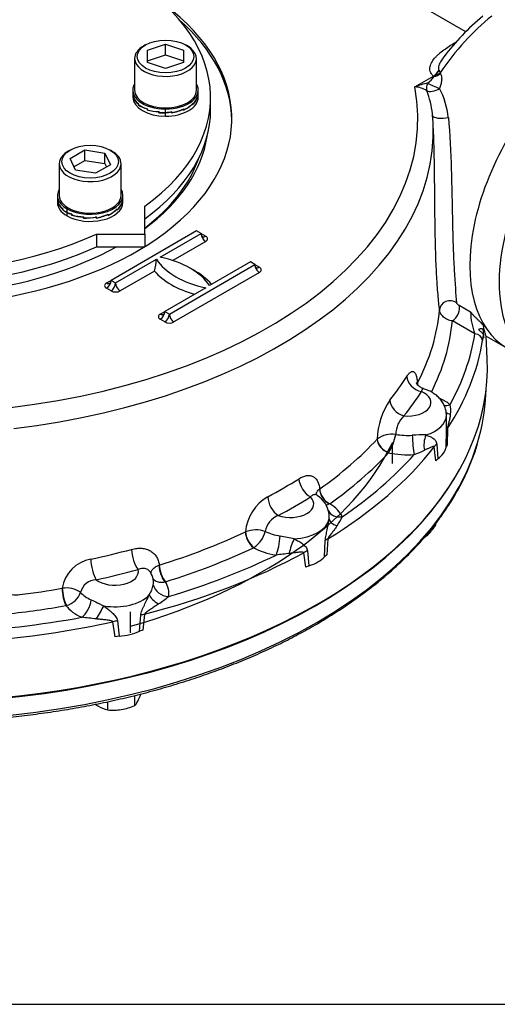
# Model space of a CAD drawing. Units: millimetres. Extents: x 11 to 530, y -60 to 292.
# Drawn here: x 268 to 286, y 45 to 83 of the extents above; entities that cross this region are included whole.
import ezdxf
from ezdxf import colors
from ezdxf.entities.mleader import LeaderData, LeaderLine
from ezdxf.math import Vec2, Vec3

# ---------------------------------------------------------------- set-up
doc = ezdxf.new("R2010")
doc.units = ezdxf.units.MM
for name, color, linetype in [('Default', 7, 'Continuous'), ('HSM12X35ZP-P', 7, 'Continuous'), ('IW-00848-1-2', 7, 'Continuous'), ('IW7A390', 7, 'Continuous'), ('IW7A430', 7, 'Continuous'), ('IW7C12-2', 7, 'Continuous'), ('NL16', 7, 'Continuous'), ('SCM16X70CF', 7, 'Continuous')]:
    doc.layers.add(name, color=color, linetype=linetype)

# ---------------------------------------------------------------- blocks, each defined once
blk = doc.blocks.new('SE13')
at = {"layer": 'HSM12X35ZP-P', "color": 7, "linetype": 'Continuous'}
for p, q in [((282.133, 66.786), (282.133, 65.97)), ((283.835, 63.59), (283.835, 63.653)), ((271.978, 59.408), (271.978, 60.225)), ((272.149, 56.58), (272.149, 56.979)), ((271.089, 56.416), (271.089, 56.735))]:
    blk.add_line(p, q, dxfattribs=at)
for centre, radius, start, end in [((281.908, 64.847), 2.3, 315.9166, 326.881), ((282.76, 64.031), 1.121, 304.0123, 315.5572), ((269.239, 58.186), 3.345, 335.8362, 339.8359), ((271.838, 58.477), 2.22, 236.206, 239.1994), ((271.423, 57.818), 1.441, 239.9325, 256.5914), ((271.233, 58.783), 2.385, 279.3005, 292.5642), ((271.265, 57.272), 1.122, 321.9744, 336.0981), ((271.303, 58.563), 2.157, 264.3147, 278.4272)]:
    blk.add_arc(centre, radius, start, end, dxfattribs=at)
at = {"layer": 'IW-00848-1-2', "color": 7, "linetype": 'Continuous'}
blk.add_line((285.777, 68.651), (285.785, 68.834), dxfattribs=at)
for centre, major_axis, start_param, end_param in [((263.337, 68.971), (-22.447, 0), 2.970954, 3.116897), ((263.337, 68.971), (-22.447, 0), 0.167688, 2.970954), ((263.337, 69.752), (-19.5, 0), 2.029902, 2.872158), ((263.337, 69.671), (22.477, 0), 3.465058, 5.95972)]:
    blk.add_ellipse(centre, major_axis=major_axis, ratio=0.57735, start_param=start_param, end_param=end_param, dxfattribs=at)
blk.add_open_spline([(247.505, 59.721), (247.631, 59.649), (247.941, 59.473), (248.522, 59.164), (249.216, 58.826), (249.938, 58.5), (250.68, 58.194), (251.444, 57.904), (252.227, 57.633), (253.029, 57.381), (253.847, 57.148), (254.681, 56.934), (255.53, 56.741), (256.391, 56.567), (257.263, 56.414), (258.146, 56.281), (259.036, 56.169), (259.934, 56.079), (260.838, 56.009), (261.745, 55.961), (262.656, 55.935), (263.567, 55.929), (264.478, 55.945), (265.387, 55.983), (266.293, 56.042), (267.194, 56.122), (268.088, 56.223), (268.975, 56.346), (269.852, 56.489), (270.719, 56.652), (271.574, 56.836), (272.415, 57.04), (273.241, 57.263), (274.051, 57.506), (274.844, 57.768), (275.618, 58.048), (276.371, 58.346), (277.103, 58.662), (277.812, 58.995), (278.498, 59.345), (279.159, 59.711), (279.793, 60.092), (280.401, 60.487), (280.981, 60.898), (281.531, 61.321), (282.051, 61.758), (282.541, 62.206), (282.999, 62.666), (283.424, 63.137), (283.816, 63.617), (284.174, 64.107), (284.497, 64.604), (284.785, 65.109), (285.039, 65.622), (285.252, 66.134), (285.391, 66.519), (285.443, 66.71), (285.45, 66.739)], degree=3, knots=[0, 0, 0, 0, 0.00982, 0.028466, 0.047111, 0.065754, 0.084396, 0.103037, 0.121676, 0.140313, 0.158949, 0.177583, 0.196215, 0.214846, 0.233477, 0.252106, 0.270734, 0.289361, 0.307988, 0.326614, 0.34524, 0.363865, 0.382491, 0.401117, 0.419743, 0.43837, 0.456997, 0.475625, 0.494254, 0.512884, 0.531515, 0.550148, 0.568782, 0.587418, 0.606055, 0.624695, 0.643336, 0.661979, 0.680624, 0.699271, 0.71792, 0.73657, 0.755222, 0.773873, 0.792525, 0.811175, 0.829822, 0.848465, 0.867103, 0.885732, 0.904352, 0.922959, 0.941551, 0.960127, 0.978684, 0.997222, 1, 1, 1, 1], dxfattribs=at)
at = {"layer": 'IW7A390', "color": 7, "linetype": 'Continuous'}
for p, q in [((275.087, 79.693), (275.087, 80.183)), ((272.529, 74.876), (272.529, 75.958)), ((270.655, 74.876), (272.529, 74.876)), ((270.655, 74.876), (270.655, 74.386)), ((272.529, 74.876), (272.529, 74.386)), ((270.655, 74.386), (272.529, 74.386))]:
    blk.add_line(p, q, dxfattribs=at)
for centre, start_param, end_param in [((263.337, 80.183), 5.493291, 8.526379), ((263.337, 80.183), 2.469196, 3.931487), ((263.337, 79.693), 0, 2.243193), ((263.337, 79.693), 2.469196, 3.141593)]:
    blk.add_ellipse(centre, major_axis=(-11.75, 0), ratio=0.57735, start_param=start_param, end_param=end_param, dxfattribs=at)
at = {"layer": 'IW7A430', "color": 7, "linetype": 'Continuous'}
for p, q in [((285, 82.724), (269.032, 91.943)), ((283.02, 80.586), (283.746, 81.005)), ((283.765, 80.99), (283.799, 81.02)), ((283.997, 81.127), (284.015, 81.098)), ((283.721, 79.279), (283.702, 79.535)), ((283.746, 78.799), (283.731, 79.164)), ((274.544, 74.998), (271.221, 73.08)), ((273.13, 73.978), (274.721, 74.896)), ((274.721, 74.896), (274.544, 74.998)), ((274.721, 74.896), (274.898, 74.794)), ((274.898, 74.59), (273.614, 73.849)), ((271.398, 72.978), (272.989, 73.896)), ((276.63, 73.794), (275.039, 72.876)), ((276.807, 73.692), (276.63, 73.794)), ((272.905, 73.439), (271.574, 72.671)), ((273.484, 71.773), (276.807, 73.692)), ((276.984, 73.386), (273.66, 71.467)), ((276.807, 73.692), (276.984, 73.59)), ((271.044, 72.978), (271.221, 73.08)), ((271.221, 73.08), (271.398, 72.978)), ((271.221, 72.671), (271.044, 72.773)), ((274.898, 72.794), (273.307, 71.875)), ((273.13, 71.773), (273.307, 71.875)), ((273.307, 71.875), (273.484, 71.773)), ((284.737, 72.112), (285.184, 71.853)), ((273.307, 71.467), (273.13, 71.569)), ((285.351, 71.002), (284.476, 71.507)), ((285.692, 71.289), (285.684, 71.11)), ((285.696, 70.865), (285.684, 71.11)), ((285.674, 70.962), (285.649, 70.75)), ((285.674, 70.962), (285.696, 70.865)), ((285.786, 70.921), (286.604, 70.449)), ((285.83, 70.032), (285.791, 70.93)), ((283.121, 69.098), (283.121, 69.099)), ((284.247, 67.488), (284.247, 67.848)), ((284.238, 66.612), (284.244, 67.248)), ((284.282, 67.332), (284.275, 66.701)), ((281.559, 66.922), (281.561, 66.923)), ((283.829, 66.08), (283.772, 66.621)), ((283.869, 66.726), (283.912, 66.158)), ((284.275, 66.701), (284.238, 66.612)), ((282.007, 66.401), (282, 66.391)), ((283.912, 66.158), (283.829, 66.08)), ((279.323, 64.99), (279.325, 64.991)), ((279.711, 64.414), (279.698, 64.407)), ((276.438, 63.324), (276.44, 63.325)), ((279.643, 63.054), (279.604, 62.429)), ((276.768, 62.715), (276.755, 62.707)), ((279.51, 62.355), (279.541, 62.986)), ((278.779, 61.953), (278.702, 62.51)), ((278.849, 62.586), (278.908, 62.007)), ((279.604, 62.429), (279.51, 62.355)), ((273.091, 62.034), (273.094, 62.034)), ((278.908, 62.007), (278.779, 61.953)), ((269.322, 61.132), (269.325, 61.133)), ((273.33, 61.386), (273.313, 61.382)), ((269.484, 60.467), (269.467, 60.462)), ((272.321, 59.465), (272.371, 60.087)), ((272.522, 60.126), (272.456, 59.513)), ((271.379, 59.256), (271.292, 59.832)), ((271.467, 59.871), (271.533, 59.277)), ((271.533, 59.277), (271.379, 59.256)), ((272.456, 59.513), (272.321, 59.465))]:
    blk.add_line(p, q, dxfattribs=at)
for centre, radius, start, end in [((291.955, 75.768), 9.839, 129.8217, 142.497), ((282.841, 81.639), 1.13, 306.7452, 324.9356), ((283.383, 81.56), 0.663, 303.1587, 330.3257), ((283.18, 81.655), 0.887, 314.2803, 331.4876), ((284.751, 81.461), 0.824, 196.1204, 203.8464), ((284.323, 77.125), 3.698, 102.5921, 110.6172), ((282.97, 79.639), 0.948, 57.358, 86.9502), ((280.289, 79.17), 3.435, 6.1253, 21.6539), ((281.116, 79.04), 3.224, 6.4579, 27.4849), ((270.883, 74.047), 2.111, 343.2766, 355.9045), ((287.801, 71.924), 2.618, 181.5348, 200.6078), ((284.361, 66.85), 2.801, 145.459, 178.499), ((283.364, 68.04), 1.048, 351.7932, 12.4091), ((283.287, 67.078), 1.012, 132.9132, 178.4292), ((281.281, 67.462), 2.97, 355.8573, 0.4996), ((281.281, 67.462), 2.97, 0.4996, 1.6784), ((282.135, 66.166), 0.95, 81.5174, 127.1793), ((280.189, 67.496), 2.122, 328.9281, 349.3898), ((283.332, 59.616), 7.466, 89.091, 93.1589), ((272.306, 92.706), 28.466, 292.0507, 292.9262), ((278.19, 63.166), 1.757, 120.1899, 174.7887), ((278.682, 63.885), 1.013, 7.8547, 57.3076), ((277.982, 63.227), 0.778, 110.2476, 171.8387), ((278.963, 63.931), 0.731, 7.8561, 10.5659), ((278.963, 63.931), 0.731, 351.8889, 7.8561), ((278.287, 64.759), 2.094, 324.9836, 336.1018), ((276.843, 62.271), 1.128, 70.9041, 110.8881), ((276.153, 63.623), 1.096, 304.0774, 344.9132), ((275.906, 52.668), 10.66, 76.8232, 79.8449), ((270.671, 60.924), 1.362, 100.0862, 171.1835), ((281.423, 32.328), 30.335, 96.2034, 97.1878), ((271.984, 61.302), 0.893, 11.2673, 31.2932), ((269.489, 60.19), 0.957, 55.0923, 99.8273), ((270.666, 60.819), 0.648, 92.391, 166.1514), ((271.608, 61.551), 1.287, 328.2644, 347.0099), ((269.286, 61.237), 0.795, 284.4411, 340.761), ((268.816, 66.599), 7.413, 304.9874, 308.681), ((266.53, 25.892), 34.3, 83.1174, 84.0497)]:
    blk.add_arc(centre, radius, start, end, dxfattribs=at)
for centre, major_axis, ratio, start_param, end_param in [((263.337, 79.346), (-12.575, 0), 0.57735, 0, 3.79526), ((290.104, 76.511), (3.5, 6.062), 0.57735, 0, 3.141593), ((286.993, 78.307), (3.5, 6.062), 0.57735, 0.986756, 1.435486), ((263.337, 79.224), (-12.575, 0), 0.57735, 3.150027, 3.719491), ((283.746, 80.923), (-0.05, 0.0866), 0.57735, 5.216373, 5.497787), ((283.844, 81.259), (0.35, 0.193), 0.567823, 4.193936, 4.896201), ((283.826, 81.288), (0.333, 0.221), 0.577432, 4.27164, 4.847176), ((283.789, 80.664), (-0.241, -0.319), 0.674034, 4.987767, 5.868856), ((283.789, 80.664), (0.367, -0.159), 0.152412, 3.944345, 5.313527), ((263.337, 79.346), (-19.801, 0), 0.57735, 1.773245, 3.250265), ((283.789, 80.664), (0.362, 0.17), 0.528245, 3.499416, 4.99648), ((284.109, 79.499), (0.399, 0.026), 0.318758, 3.118819, 5.247697), ((263.337, 78.873), (-20.4, 0), 0.57735, 1.773245, 3.166288), ((263.337, 78.873), (-20.4, 0), 0.57735, 3.166288, 3.175467), ((263.337, 79.224), (-11.653, 0), 0.57735, 0.084373, 2.339187), ((263.337, 79.224), (-11.653, 0), 0.57735, 2.479666, 3.05722), ((263.337, 79.101), (11.504, 0), 0.57735, 5.638177, 6.083432), ((274.898, 74.794), (-0.125, 0.217), 0.57735, 0.785398, 2.356195), ((274.898, 74.998), (0.125, 0.217), 0.57735, 2.356194, 3.141593), ((274.898, 74.998), (0.125, 0.217), 0.57735, 3.141593, 3.926991), ((274.721, 74.692), (-0.25, 0), 0.57735, 2.356194, 3.926991), ((275.995, 74.529), (-3.2, 0), 0.57735, 0.349886, 1.220911), ((272.033, 72.242), (3.2, 0), 0.57735, 0.349886, 1.220911), ((275.995, 74.325), (-3.45, 0), 0.57735, 0.460892, 1.109904), ((272.033, 72.038), (3.45, 0), 0.57735, 0.460892, 0.82232), ((276.984, 73.59), (-0.125, 0.217), 0.57735, 0.785398, 2.356195), ((276.984, 73.794), (0.125, 0.217), 0.57735, 2.356194, 3.141593), ((276.984, 73.794), (0.125, 0.217), 0.57735, 3.141593, 3.926991), ((276.807, 73.488), (-0.25, 0), 0.57735, 2.356194, 3.926991), ((271.221, 72.876), (0.25, 0), 0.57735, 2.356194, 3.926991), ((271.044, 72.978), (-0.125, -0.217), 0.57735, 0.785398, 2.356194), ((271.044, 73.182), (-0.125, 0.217), 0.57735, 2.356195, 3.141593), ((271.044, 73.182), (-0.125, 0.217), 0.57735, 3.141593, 3.926991), ((271.221, 72.876), (-0.125, -0.217), 0.57735, 0.785398, 2.356194), ((271.574, 72.876), (0.125, -0.217), 0.57735, 3.926991, 5.497787), ((271.398, 72.773), (-0.25, 0), 0.57735, 0.785398, 2.356194), ((284.379, 71.936), (-0.397, -0.047), 0.886551, 3.892295, 6.147795), ((273.13, 71.773), (-0.125, -0.217), 0.57735, 0.785398, 2.356194), ((273.13, 71.977), (-0.125, 0.217), 0.57735, 3.141593, 3.926991), ((263.337, 72.555), (20.67, 0), 0.57735, 5.989402, 6.231329), ((284.476, 71.834), (-0.2, -0.346), 0.57735, 0.785398, 2.758882), ((273.307, 71.671), (0.25, 0), 0.57735, 2.356194, 3.926991), ((273.13, 71.977), (-0.125, 0.217), 0.57735, 2.356195, 3.141593), ((273.307, 71.671), (-0.125, -0.217), 0.57735, 0.785398, 2.356194), ((273.484, 71.569), (-0.25, 0), 0.57735, 0.785398, 2.356194), ((273.66, 71.671), (0.125, -0.217), 0.57735, 3.926991, 5.497787), ((263.337, 72.161), (21.17, 0), 0.57735, 6.000084, 6.229639), ((263.337, 71.925), (22.405, 0), 0.57735, 5.920209, 6.192258), ((263.337, 72.161), (22.105, 0), 0.57735, 5.972932, 6.192258), ((285.351, 70.757), (-0.296, 0.047), 0.813124, 3.304214, 4.840104), ((263.337, 69.712), (22.5, 0), 0.57735, 3.116897, 6.307881), ((263.337, 73.45), (20.632, 0), 0.57735, -0.434303, -0.351095), ((283.273, 69.252), (0.507, -0.321), 0.766688, 3.629196, 5.165085), ((282.738, 68.338), (-0.909, 0), 0.57735, 1.415231, 4.082556), ((263.337, 72.978), (21.232, 0), 0.57735, -0.434303, -0.351095), ((283.6, 69.03), (-0.443, 0.232), 0.781514, 0.423594, 0.633075), ((283.599, 69.028), (0.438, -0.241), 0.798408, 3.58176, 3.762422), ((282.597, 68.309), (0.468, -0.376), 0.740696, 3.713286, 5.249176), ((282.738, 67.521), (2.092, 0), 0.57735, 0.663117, 0.916078), ((284.387, 68.755), (0.357, 0.483), 0.643463, 3.485954, 3.996081), ((282.738, 67.848), (-1.508, 0), 0.57735, 2.062953, 3.140994), ((284.757, 68.2), (0.573, 0.176), 0.458926, 3.415965, 3.909515), ((284.843, 67.226), (-0.6, 0.005), 0.477894, 5.922659, 6.22511), ((263.337, 72.555), (20.67, 0), 0.57735, -0.686482, -0.491615), ((282, 66.8), (0.367, -0.34), 0.7198, 3.765134, 5.301024), ((282.001, 66.801), (-0.375, 0.331), 0.702392, 0.605679, 2.137588), ((282.738, 67.93), (-1.5, 0), 0.57735, 1.256696, 1.693078), ((282.993, 66.813), (-0.042, 0.598), 0.099594, 1.119227, 2.522575), ((283.734, 66.775), (0.077, 0.595), 0.595966, 1.110943, 2.147732), ((263.337, 71.925), (22.405, 0), 0.57735, 5.52751, 5.860763), ((284.319, 66.497), (-0.597, -0.061), 0.645112, 5.49801, 5.800461), ((282.738, 66.705), (1.508, 0), 0.57735, 5.604027, 6.176946), ((263.337, 72.161), (21.17, 0), 0.57735, -0.686482, -0.491615), ((263.337, 72.161), (22.105, 0), 0.57735, -0.702952, -0.475145), ((282.738, 67.521), (2.092, 0), 0.57735, 4.351565, 4.83467), ((263.337, 73.45), (20.632, 0), 0.57735, -0.827002, -0.743794), ((278.961, 65.168), (0.319, -0.508), 0.600864, 3.940212, 5.476101), ((279.709, 64.821), (0.277, -0.417), 0.648168, 3.925095, 5.457004), ((279.711, 64.822), (-0.288, 0.409), 0.631544, 0.765705, 2.301595), ((277.712, 64.447), (0.281, -0.53), 0.552837, 3.981852, 5.517742), ((278.186, 64.404), (-0.908, 0), 0.57735, 1.022532, 3.689857), ((263.337, 72.978), (21.232, 0), 0.57735, -0.827002, -0.743794), ((278.186, 63.588), (2.092, 0), 0.57735, 0.270418, 0.753523), ((278.186, 63.914), (1.509, 0), 0.57735, 4.811847, 6.183728), ((280.202, 64.4), (0.541, 0.26), 0.786825, 3.146776, 4.351179), ((280.284, 63.794), (-0.597, 0.062), 0.486774, 0.092945, 1.129734), ((263.337, 72.555), (20.67, 0), 0.57735, -1.079181, -0.884314), ((276.755, 63.115), (0.214, -0.452), 0.517512, 4.006697, 5.542586), ((276.757, 63.117), (-0.226, 0.446), 0.500494, 0.851436, 2.383345), ((278.186, 63.996), (-1.5, 0), 0.57735, 0.863997, 1.300379), ((277.627, 62.914), (0.095, 0.592), 0.218114, 3.774627, 5.177975), ((278.395, 62.703), (0.189, 0.57), 0.320605, 1.030855, 2.067645), ((280.08, 62.833), (-0.599, 0.035), 0.487448, -0.726113, -0.423662), ((263.337, 72.161), (21.17, 0), 0.57735, -1.079181, -0.884314), ((278.186, 63.588), (-2.092, 0), 0.57735, 0.817274, 1.300379), ((263.337, 73.45), (20.632, 0), 0.57735, -1.219701, -1.136493), ((270.639, 61.957), (0.124, -0.587), 0.280815, 4.101849, 5.637738), ((272.271, 62.347), (0.155, -0.58), 0.343564, 4.085199, 5.621089), ((263.337, 71.925), (22.405, 0), 0.57735, 5.134811, 5.468064), ((263.337, 72.161), (22.105, 0), 0.57735, -1.095651, -0.867844), ((279.113, 62.275), (-0.595, -0.08), 0.615431, 5.087584, 5.390035), ((278.186, 62.771), (1.508, 0), 0.57735, 5.211328, 5.784247), ((273.327, 61.793), (0.135, -0.481), 0.401921, 4.081791, 5.613699), ((273.33, 61.794), (-0.148, 0.478), 0.385427, 0.929684, 2.465574), ((271.373, 61.776), (-0.908, 0), 0.57735, 0.629833, 3.297158), ((263.337, 72.978), (21.232, 0), 0.57735, -1.219701, -1.136493), ((263.337, 72.555), (20.67, 0), 0.57735, -1.359535, -1.277013), ((269.467, 60.87), (0.086, -0.493), 0.236437, 4.111028, 5.646918), ((269.47, 60.871), (-0.099, 0.49), 0.219731, 0.963551, 2.495459), ((271.373, 61.368), (-1.5, 0), 0.57735, 3.019311, 3.264833), ((273.449, 61.302), (-0.587, 0.125), 0.8104, 0.338268, 1.741617), ((271.373, 60.96), (-2.092, 0), 0.57735, 3.019311, 3.502416), ((267.545, 61.208), (-0.6, 0.008), 0.545787, 0.793271, 1.789267), ((271.373, 61.368), (-1.5, 0), 0.57735, 0.471298, 0.90768), ((271.373, 61.286), (1.508, 0), 0.57735, 4.419148, 5.791028), ((273.231, 60.711), (-0.531, 0.28), 0.402859, 0.43514, 1.471929), ((263.337, 72.161), (21.17, 0), 0.57735, -1.388058, -1.277013), ((271.373, 60.96), (-2.092, 0), 0.57735, 0.424575, 0.90768), ((270.085, 60.498), (0.247, 0.547), 0.502616, 3.872889, 5.276238), ((270.764, 60.121), (0.301, 0.519), 0.034092, 0.898023, 1.934812), ((263.337, 72.161), (22.105, 0), 0.57735, 4.794835, 5.022642), ((272.768, 59.827), (-0.597, 0.061), 0.510083, -1.094572, -0.792122), ((263.337, 71.925), (22.405, 0), 0.57735, 4.742112, 5.075365), ((271.505, 59.525), (0.594, 0.086), 0.579347, 1.549923, 1.852374), ((271.373, 60.143), (1.509, 0), 0.57735, 4.818628, 5.391548)]:
    blk.add_ellipse(centre, major_axis=major_axis, ratio=ratio, start_param=start_param, end_param=end_param, dxfattribs=at)
for points, knots in [([(283.746, 81.005), (283.713, 81.031), (283.685, 81.059), (283.642, 81.119), (283.626, 81.15), (283.605, 81.213), (283.6, 81.246), (283.598, 81.31), (283.602, 81.342), (283.615, 81.406), (283.626, 81.437), (283.653, 81.5), (283.669, 81.531), (283.724, 81.622), (283.77, 81.68), (283.848, 81.765), (283.876, 81.793), (283.934, 81.848), (283.964, 81.875), (284.058, 81.954), (284.124, 82.005), (284.332, 82.154), (284.483, 82.247), (284.64, 82.338)], [0, 0, 0, 0, 0.0625, 0.0625, 0.125, 0.125, 0.1875, 0.1875, 0.25, 0.25, 0.3125, 0.3125, 0.375, 0.375, 0.5, 0.5, 0.5625, 0.5625, 0.625, 0.625, 0.75, 0.75, 1, 1, 1, 1]), ([(284.149, 81.758), (284.108, 81.706), (284.07, 81.653), (284.02, 81.569), (284.004, 81.538), (283.976, 81.477), (283.963, 81.446), (283.946, 81.383), (283.94, 81.352), (283.94, 81.305), (283.941, 81.29), (283.947, 81.26), (283.952, 81.246), (283.959, 81.232)], [0.6362102, 0.6362102, 0.6362102, 0.6362102, 0.75, 0.75, 0.8125, 0.8125, 0.875, 0.875, 0.9375, 0.9375, 0.96875, 0.96875, 1, 1, 1, 1]), ([(284.015, 81.098), (284.038, 81.06), (284.051, 81.016), (284.06, 80.946), (284.061, 80.922), (284.061, 80.874), (284.06, 80.85), (284.052, 80.776), (284.042, 80.726), (284.015, 80.626), (283.997, 80.577), (283.977, 80.528)], [0, 0, 0, 0, 0.25, 0.25, 0.375, 0.375, 0.5, 0.5, 0.75, 0.75, 1, 1, 1, 1]), ([(284.32, 79.403), (284.38, 78.743), (284.413, 78.065), (284.445, 77.014), (284.453, 76.664), (284.467, 75.978), (284.474, 75.64), (284.485, 75.141), (284.489, 74.976), (284.498, 74.655), (284.503, 74.5), (284.518, 74.045), (284.531, 73.76), (284.574, 72.96), (284.61, 72.528), (284.64, 72.211)], [0, 0, 0, 0, 0.25, 0.25, 0.375, 0.375, 0.5, 0.5, 0.5625, 0.5625, 0.625, 0.625, 0.75, 0.75, 1, 1, 1, 1]), ([(283.876, 73.112), (283.873, 73.171), (283.869, 73.23), (283.85, 73.568), (283.838, 73.865), (283.818, 74.495), (283.811, 74.832), (283.801, 75.521), (283.798, 75.873), (283.792, 76.594), (283.789, 76.962), (283.78, 77.69), (283.772, 78.051), (283.757, 78.541), (283.752, 78.671), (283.746, 78.801)], [0.2228355, 0.2228355, 0.2228355, 0.2228355, 0.25, 0.25, 0.375, 0.375, 0.5, 0.5, 0.625, 0.625, 0.75, 0.75, 0.875, 0.875, 0.92031, 0.92031, 0.92031, 0.92031]), ([(283.979, 71.936), (283.959, 72.108), (283.939, 72.307), (283.909, 72.645), (283.9, 72.765), (283.886, 72.963), (283.881, 73.037), (283.876, 73.112)], [0, 0, 0, 0, 0.125, 0.125, 0.1875, 0.1875, 0.2228355, 0.2228355, 0.2228355, 0.2228355]), ([(284.64, 72.211), (284.641, 72.205), (284.644, 72.196), (284.656, 72.178), (284.665, 72.167), (284.685, 72.148), (284.696, 72.139), (284.717, 72.124), (284.727, 72.117), (284.737, 72.112)], [0, 0, 0, 0, 0.25, 0.25, 0.5, 0.5, 0.75, 0.75, 1, 1, 1, 1]), ([(284.476, 71.507), (284.445, 71.511), (284.414, 71.518), (284.352, 71.535), (284.322, 71.546), (284.263, 71.572), (284.235, 71.586), (284.182, 71.619), (284.156, 71.638), (284.11, 71.677), (284.089, 71.698), (284.062, 71.732), (284.053, 71.743), (284.037, 71.767), (284.03, 71.778), (283.997, 71.837), (283.982, 71.888), (283.979, 71.936)], [0, 0, 0, 0, 0.125, 0.125, 0.25, 0.25, 0.375, 0.375, 0.5, 0.5, 0.625, 0.625, 0.6875, 0.6875, 0.75, 0.75, 1, 1, 1, 1]), ([(285.184, 71.853), (285.194, 71.841), (285.204, 71.828), (285.224, 71.802), (285.235, 71.79), (285.268, 71.752), (285.292, 71.727), (285.341, 71.677), (285.367, 71.652), (285.418, 71.602), (285.444, 71.577), (285.495, 71.528), (285.52, 71.503), (285.569, 71.454), (285.592, 71.429), (285.634, 71.381), (285.653, 71.358), (285.674, 71.328), (285.68, 71.319), (285.688, 71.302), (285.691, 71.295), (285.692, 71.289)], [0, 0, 0, 0, 0.0625, 0.0625, 0.125, 0.125, 0.25, 0.25, 0.375, 0.375, 0.5, 0.5, 0.625, 0.625, 0.75, 0.75, 0.875, 0.875, 0.9375, 0.9375, 1, 1, 1, 1]), ([(285.684, 71.11), (285.684, 71.123), (285.682, 71.134), (285.676, 71.155), (285.672, 71.165), (285.661, 71.18), (285.654, 71.187), (285.638, 71.196), (285.63, 71.199), (285.601, 71.203), (285.581, 71.2), (285.538, 71.188), (285.516, 71.179), (285.494, 71.168)], [0, 0, 0, 0, 0.125, 0.125, 0.25, 0.25, 0.375, 0.375, 0.5, 0.5, 0.75, 0.75, 1, 1, 1, 1]), ([(285.494, 71.168), (285.517, 71.149), (285.538, 71.13), (285.57, 71.1), (285.58, 71.091), (285.599, 71.071), (285.608, 71.061), (285.633, 71.033), (285.646, 71.016), (285.666, 70.985), (285.672, 70.972), (285.674, 70.962)], [0, 0, 0, 0, 0.25, 0.25, 0.375, 0.375, 0.5, 0.5, 0.75, 0.75, 1, 1, 1, 1]), ([(285.789, 70.92), (285.785, 70.922), (285.776, 70.94), (285.761, 70.992), (285.756, 71.009), (285.745, 71.049), (285.739, 71.072), (285.721, 71.15), (285.707, 71.213), (285.692, 71.289)], [0.5892123, 0.5892123, 0.5892123, 0.5892123, 0.75, 0.75, 0.8125, 0.8125, 0.875, 0.875, 1, 1, 1, 1]), ([(282.71, 69.354), (282.736, 69.394), (282.761, 69.428), (282.798, 69.471), (282.81, 69.483), (282.834, 69.505), (282.846, 69.515), (282.881, 69.538), (282.903, 69.546), (282.934, 69.549), (282.944, 69.548), (282.964, 69.543), (282.974, 69.539), (283.001, 69.522), (283.018, 69.503), (283.04, 69.466), (283.047, 69.452), (283.061, 69.42), (283.067, 69.403), (283.084, 69.348), (283.094, 69.305), (283.106, 69.233), (283.11, 69.207), (283.116, 69.154), (283.119, 69.127), (283.121, 69.098)], [0, 0, 0, 0, 0.125, 0.125, 0.1875, 0.1875, 0.25, 0.25, 0.375, 0.375, 0.4375, 0.4375, 0.5, 0.5, 0.625, 0.625, 0.6875, 0.6875, 0.75, 0.75, 0.875, 0.875, 0.9375, 0.9375, 1, 1, 1, 1]), ([(283.356, 68.883), (283.318, 68.896), (283.252, 68.919), (283.166, 68.984), (283.111, 69.048), (283.083, 69.095), (283.076, 69.113), (283.075, 69.114), (283.075, 69.114)], [0, 0, 0, 0, 0.1256984, 0.2665542, 0.3859511, 0.4953982, 0.6017556, 0.6324706, 0.6324706, 0.6324706, 0.6324706]), ([(283.353, 68.881), (283.346, 68.883), (283.339, 68.882), (283.324, 68.874), (283.316, 68.867), (283.302, 68.846), (283.295, 68.833), (283.283, 68.801), (283.277, 68.783), (283.273, 68.762)], [0.5057427, 0.5057427, 0.5057427, 0.5057427, 0.625, 0.625, 0.75, 0.75, 0.875, 0.875, 1, 1, 1, 1]), ([(284.244, 67.847), (284.243, 67.904), (284.239, 68.008), (284.191, 68.177), (284.112, 68.337), (284.004, 68.484), (283.868, 68.615), (283.706, 68.728), (283.53, 68.82), (283.414, 68.858), (283.353, 68.878)], [0, 0, 0, 0, 0.107839, 0.231795, 0.35483, 0.479699, 0.608995, 0.744668, 0.887006, 1, 1, 1, 1]), ([(284.4, 67.89), (284.395, 67.847), (284.388, 67.804), (284.372, 67.717), (284.362, 67.673), (284.341, 67.583), (284.33, 67.538), (284.311, 67.466), (284.305, 67.442), (284.295, 67.403), (284.292, 67.389), (284.288, 67.368), (284.286, 67.361), (284.284, 67.346), (284.283, 67.339), (284.282, 67.332)], [0, 0, 0, 0, 0.25, 0.25, 0.5, 0.5, 0.75, 0.75, 0.875, 0.875, 0.9375, 0.9375, 0.96875, 0.96875, 1, 1, 1, 1]), ([(283.451, 67.08), (283.505, 67.064), (283.555, 67.045), (283.646, 67.005), (283.687, 66.982), (283.743, 66.943), (283.761, 66.929), (283.793, 66.899), (283.808, 66.883), (283.834, 66.846), (283.845, 66.826), (283.862, 66.78), (283.867, 66.755), (283.869, 66.726)], [0, 0, 0, 0, 0.25, 0.25, 0.5, 0.5, 0.625, 0.625, 0.75, 0.75, 0.875, 0.875, 1, 1, 1, 1]), ([(283.772, 66.621), (283.771, 66.626), (283.769, 66.629), (283.764, 66.633), (283.761, 66.634), (283.752, 66.636), (283.745, 66.636), (283.725, 66.632), (283.71, 66.628), (283.666, 66.612), (283.635, 66.598), (283.57, 66.569), (283.537, 66.554), (283.468, 66.522), (283.432, 66.506), (283.395, 66.489)], [0, 0, 0, 0, 0.03125, 0.03125, 0.0625, 0.0625, 0.125, 0.125, 0.25, 0.25, 0.5, 0.5, 0.75, 0.75, 1, 1, 1, 1]), ([(278.52, 65.385), (278.57, 65.417), (278.62, 65.442), (278.693, 65.472), (278.717, 65.48), (278.765, 65.494), (278.789, 65.5), (278.858, 65.511), (278.902, 65.512), (278.965, 65.504), (278.985, 65.5), (279.025, 65.488), (279.044, 65.48), (279.098, 65.453), (279.131, 65.429), (279.175, 65.384), (279.189, 65.367), (279.216, 65.332), (279.228, 65.312), (279.261, 65.251), (279.279, 65.205), (279.3, 65.129), (279.306, 65.103), (279.316, 65.048), (279.32, 65.019), (279.323, 64.99)], [0, 0, 0, 0, 0.125, 0.125, 0.1875, 0.1875, 0.25, 0.25, 0.375, 0.375, 0.4375, 0.4375, 0.5, 0.5, 0.625, 0.625, 0.6875, 0.6875, 0.75, 0.75, 0.875, 0.875, 0.9375, 0.9375, 1, 1, 1, 1]), ([(279.187, 64.777), (279.188, 64.792), (279.191, 64.806), (279.201, 64.84), (279.209, 64.86), (279.233, 64.898), (279.247, 64.917), (279.281, 64.954), (279.301, 64.972), (279.323, 64.99)], [0.5333073, 0.5333073, 0.5333073, 0.5333073, 0.625, 0.625, 0.75, 0.75, 0.875, 0.875, 1, 1, 1, 1]), ([(279.229, 64.741), (279.216, 64.75), (279.202, 64.757), (279.17, 64.767), (279.152, 64.769), (279.114, 64.767), (279.095, 64.763), (279.056, 64.748), (279.036, 64.738), (278.998, 64.712), (278.979, 64.696), (278.961, 64.678)], [0.3931728, 0.3931728, 0.3931728, 0.3931728, 0.5, 0.5, 0.625, 0.625, 0.75, 0.75, 0.875, 0.875, 1, 1, 1, 1]), ([(279.23, 64.74), (279.212, 64.756), (279.186, 64.777), (279.176, 64.797), (279.175, 64.798), (279.175, 64.798)], [0, 0, 0, 0, 0.3103565, 0.5399585, 0.5727449, 0.5727449, 0.5727449, 0.5727449]), ([(279.541, 62.986), (279.542, 63.018), (279.546, 63.051), (279.557, 63.12), (279.563, 63.157), (279.578, 63.228), (279.586, 63.264), (279.602, 63.335), (279.61, 63.371), (279.633, 63.479), (279.648, 63.55), (279.671, 63.69), (279.681, 63.759), (279.687, 63.828)], [0, 0, 0, 0, 0.125, 0.125, 0.25, 0.25, 0.375, 0.375, 0.5, 0.5, 0.75, 0.75, 1, 1, 1, 1]), ([(280.002, 63.557), (279.975, 63.518), (279.947, 63.479), (279.888, 63.401), (279.858, 63.361), (279.796, 63.281), (279.764, 63.24), (279.716, 63.176), (279.699, 63.154), (279.676, 63.119), (279.668, 63.107), (279.657, 63.088), (279.654, 63.081), (279.647, 63.068), (279.645, 63.061), (279.643, 63.054)], [0, 0, 0, 0, 0.25, 0.25, 0.5, 0.5, 0.75, 0.75, 0.875, 0.875, 0.9375, 0.9375, 0.96875, 0.96875, 1, 1, 1, 1]), ([(278.336, 63.048), (278.397, 63.018), (278.455, 62.987), (278.563, 62.924), (278.614, 62.891), (278.684, 62.837), (278.706, 62.819), (278.748, 62.78), (278.767, 62.76), (278.801, 62.716), (278.816, 62.693), (278.839, 62.643), (278.846, 62.616), (278.849, 62.586)], [0, 0, 0, 0, 0.25, 0.25, 0.5, 0.5, 0.625, 0.625, 0.75, 0.75, 0.875, 0.875, 1, 1, 1, 1]), ([(272.018, 62.644), (272.086, 62.662), (272.152, 62.675), (272.25, 62.685), (272.283, 62.687), (272.347, 62.688), (272.379, 62.687), (272.473, 62.679), (272.532, 62.668), (272.616, 62.643), (272.644, 62.634), (272.697, 62.611), (272.722, 62.599), (272.796, 62.557), (272.84, 62.524), (272.899, 62.467), (272.918, 62.447), (272.953, 62.404), (272.969, 62.381), (273.013, 62.311), (273.036, 62.261), (273.064, 62.179), (273.071, 62.151), (273.084, 62.093), (273.088, 62.064), (273.091, 62.034)], [0, 0, 0, 0, 0.125, 0.125, 0.1875, 0.1875, 0.25, 0.25, 0.375, 0.375, 0.4375, 0.4375, 0.5, 0.5, 0.625, 0.625, 0.6875, 0.6875, 0.75, 0.75, 0.875, 0.875, 0.9375, 0.9375, 1, 1, 1, 1]), ([(278.702, 62.51), (278.7, 62.515), (278.696, 62.519), (278.688, 62.524), (278.684, 62.526), (278.669, 62.531), (278.659, 62.532), (278.627, 62.535), (278.605, 62.535), (278.537, 62.532), (278.49, 62.527), (278.394, 62.516), (278.346, 62.51), (278.247, 62.498), (278.196, 62.491), (278.145, 62.485)], [0, 0, 0, 0, 0.03125, 0.03125, 0.0625, 0.0625, 0.125, 0.125, 0.25, 0.25, 0.5, 0.5, 0.75, 0.75, 1, 1, 1, 1]), ([(272.762, 61.739), (272.76, 61.743), (272.757, 61.747), (272.748, 61.762), (272.74, 61.773), (272.716, 61.804), (272.697, 61.822), (272.655, 61.853), (272.632, 61.866), (272.583, 61.886), (272.557, 61.894), (272.503, 61.902), (272.474, 61.904), (272.416, 61.901), (272.387, 61.896), (272.328, 61.881), (272.299, 61.871), (272.271, 61.857)], [0.1670437, 0.1670437, 0.1670437, 0.1670437, 0.1875, 0.1875, 0.25, 0.25, 0.375, 0.375, 0.5, 0.5, 0.625, 0.625, 0.75, 0.75, 0.875, 0.875, 1, 1, 1, 1]), ([(272.776, 61.696), (272.773, 61.711), (272.772, 61.726), (272.775, 61.761), (272.779, 61.779), (272.794, 61.816), (272.804, 61.835), (272.831, 61.871), (272.847, 61.888), (272.884, 61.922), (272.905, 61.938), (272.951, 61.969), (272.977, 61.983), (273.031, 62.01), (273.061, 62.022), (273.091, 62.034)], [0.1449347, 0.1449347, 0.1449347, 0.1449347, 0.25, 0.25, 0.375, 0.375, 0.5, 0.5, 0.625, 0.625, 0.75, 0.75, 0.875, 0.875, 1, 1, 1, 1]), ([(272.836, 61.534), (272.842, 61.524), (272.849, 61.514), (272.871, 61.485), (272.888, 61.468), (272.926, 61.437), (272.947, 61.424), (272.993, 61.401), (273.018, 61.391), (273.071, 61.377), (273.099, 61.373), (273.187, 61.365), (273.249, 61.369), (273.313, 61.382)], [0.1866781, 0.1866781, 0.1866781, 0.1866781, 0.25, 0.25, 0.375, 0.375, 0.5, 0.5, 0.625, 0.625, 0.75, 0.75, 1, 1, 1, 1]), ([(272.371, 60.087), (272.373, 60.119), (272.38, 60.151), (272.398, 60.217), (272.41, 60.251), (272.437, 60.318), (272.451, 60.351), (272.482, 60.417), (272.498, 60.45), (272.546, 60.55), (272.579, 60.615), (272.643, 60.745), (272.673, 60.81), (272.702, 60.875)], [0, 0, 0, 0, 0.125, 0.125, 0.25, 0.25, 0.375, 0.375, 0.5, 0.5, 0.75, 0.75, 1, 1, 1, 1]), ([(270.45, 60.685), (270.525, 60.651), (270.603, 60.614), (270.725, 60.554), (270.766, 60.533), (270.851, 60.493), (270.894, 60.472), (270.937, 60.452)], [0, 0, 0, 0, 0.5, 0.5, 0.75, 0.75, 1, 1, 1, 1]), ([(270.937, 60.452), (270.996, 60.409), (271.053, 60.365), (271.162, 60.276), (271.214, 60.232), (271.288, 60.162), (271.312, 60.138), (271.356, 60.089), (271.377, 60.064), (271.414, 60.013), (271.431, 59.986), (271.456, 59.93), (271.464, 59.901), (271.467, 59.871)], [0, 0, 0, 0, 0.25, 0.25, 0.5, 0.5, 0.625, 0.625, 0.75, 0.75, 0.875, 0.875, 1, 1, 1, 1]), ([(273.067, 60.526), (273.022, 60.495), (272.976, 60.465), (272.884, 60.403), (272.838, 60.373), (272.744, 60.31), (272.697, 60.279), (272.626, 60.229), (272.603, 60.211), (272.568, 60.183), (272.557, 60.173), (272.542, 60.157), (272.537, 60.151), (272.528, 60.139), (272.524, 60.133), (272.522, 60.126)], [0, 0, 0, 0, 0.25, 0.25, 0.5, 0.5, 0.75, 0.75, 0.875, 0.875, 0.9375, 0.9375, 0.96875, 0.96875, 1, 1, 1, 1]), ([(271.292, 59.832), (271.289, 59.837), (271.285, 59.842), (271.275, 59.849), (271.27, 59.852), (271.252, 59.861), (271.24, 59.865), (271.202, 59.876), (271.175, 59.881), (271.093, 59.895), (271.038, 59.902), (270.926, 59.915), (270.869, 59.921), (270.755, 59.934), (270.698, 59.94), (270.64, 59.946)], [0, 0, 0, 0, 0.03125, 0.03125, 0.0625, 0.0625, 0.125, 0.125, 0.25, 0.25, 0.5, 0.5, 0.75, 0.75, 1, 1, 1, 1])]:
    blk.add_open_spline(points, degree=3, knots=knots, dxfattribs=at)
for points in [[(283.103, 69.051), (283.107, 69.066), (283.113, 69.082), (283.121, 69.098)], [(279.574, 64.36), (279.613, 64.368), (279.655, 64.384), (279.698, 64.407)]]:
    blk.add_open_spline(points, degree=3, dxfattribs=at)
at = {"layer": 'IW7C12-2', "color": 7, "linetype": 'Continuous'}
for centre, end_param in [((290.104, 76.511), 3.141593), ((291.243, 75.854), 3.898428)]:
    blk.add_ellipse(centre, major_axis=(3.5, 6.062), ratio=0.57735, start_param=0, end_param=end_param, dxfattribs=at)
at = {"layer": 'NL16', "color": 7, "linetype": 'Continuous'}
for p, q in [((272.067, 80.461), (272.067, 80.327)), ((272.067, 80.333), (272.067, 80.183)), ((274.607, 80.327), (274.607, 80.461)), ((274.607, 80.183), (274.607, 80.333)), ((272.088, 80.198), (272.088, 80.187)), ((272.088, 80.198), (272.091, 80.198)), ((272.088, 80.187), (272.088, 80.163)), ((272.088, 80.187), (272.088, 80.187)), ((272.088, 80.187), (272.091, 80.187)), ((272.088, 80.187), (272.091, 80.187)), ((272.091, 80.166), (272.091, 80.202)), ((272.273, 79.933), (272.281, 79.935)), ((272.273, 79.933), (272.273, 79.921)), ((272.273, 79.921), (272.281, 79.924)), ((272.273, 79.921), (272.281, 79.924)), ((272.273, 79.921), (272.273, 79.897)), ((272.273, 79.921), (272.273, 79.921)), ((272.281, 79.902), (272.281, 79.938)), ((274.385, 79.919), (274.385, 79.908)), ((274.385, 79.908), (274.385, 79.884)), ((274.385, 79.908), (274.385, 79.908)), ((274.385, 79.908), (274.385, 79.908)), ((274.393, 79.902), (274.385, 79.905)), ((274.393, 79.902), (274.393, 79.938)), ((274.579, 80.183), (274.579, 80.171)), ((274.579, 80.171), (274.579, 80.147)), ((274.579, 80.171), (274.579, 80.171)), ((274.579, 80.171), (274.579, 80.171)), ((274.582, 80.166), (274.579, 80.167)), ((274.582, 80.166), (274.582, 80.202)), ((272.62, 79.728), (272.62, 79.717)), ((272.62, 79.717), (272.631, 79.726)), ((272.62, 79.717), (272.631, 79.726)), ((272.62, 79.717), (272.62, 79.693)), ((272.62, 79.717), (272.62, 79.717)), ((272.62, 79.693), (272.631, 79.703)), ((272.631, 79.7), (272.631, 79.735)), ((273.075, 79.604), (273.084, 79.626)), ((273.075, 79.604), (273.084, 79.626)), ((273.075, 79.58), (273.089, 79.618)), ((273.075, 79.616), (273.075, 79.604)), ((273.075, 79.604), (273.075, 79.58)), ((273.075, 79.604), (273.075, 79.604)), ((273.089, 79.59), (273.089, 79.626)), ((273.337, 79.594), (273.337, 79.728)), ((273.337, 79.45), (273.337, 79.583)), ((273.571, 79.613), (273.568, 79.623)), ((273.571, 79.613), (273.571, 79.601)), ((273.571, 79.601), (273.571, 79.602)), ((273.571, 79.601), (273.571, 79.577)), ((273.571, 79.601), (273.571, 79.601)), ((273.584, 79.59), (273.573, 79.624)), ((273.584, 79.59), (273.584, 79.626)), ((274.031, 79.719), (274.031, 79.708)), ((274.042, 79.7), (274.031, 79.71)), ((274.031, 79.708), (274.031, 79.684)), ((274.031, 79.708), (274.031, 79.708)), ((274.031, 79.708), (274.031, 79.708)), ((274.042, 79.7), (274.042, 79.735)), ((269.138, 76.378), (269.138, 76.245)), ((269.138, 76.251), (269.138, 76.101)), ((269.16, 76.116), (269.16, 76.104)), ((269.16, 76.116), (269.162, 76.116)), ((269.16, 76.104), (269.162, 76.105)), ((269.16, 76.104), (269.16, 76.08)), ((269.16, 76.104), (269.16, 76.104)), ((269.16, 76.104), (269.162, 76.104)), ((269.162, 76.084), (269.162, 76.119)), ((271.651, 76.1), (271.651, 76.089)), ((271.651, 76.089), (271.651, 76.065)), ((271.651, 76.089), (271.651, 76.089)), ((271.651, 76.089), (271.651, 76.089)), ((271.653, 76.084), (271.651, 76.084)), ((271.653, 76.084), (271.653, 76.119)), ((271.678, 76.245), (271.678, 76.378)), ((271.678, 76.101), (271.678, 76.251)), ((269.344, 75.85), (269.352, 75.853)), ((269.344, 75.85), (269.344, 75.839)), ((269.344, 75.839), (269.352, 75.842)), ((269.344, 75.839), (269.352, 75.842)), ((269.344, 75.839), (269.344, 75.815)), ((269.344, 75.839), (269.344, 75.839)), ((269.344, 75.815), (269.354, 75.818)), ((269.352, 75.82), (269.352, 75.855)), ((269.51, 75.726), (269.51, 75.86)), ((269.51, 75.582), (269.51, 75.716)), ((269.691, 75.646), (269.7, 75.653)), ((269.691, 75.646), (269.691, 75.634)), ((269.691, 75.634), (269.702, 75.644)), ((269.691, 75.634), (269.702, 75.644)), ((269.691, 75.634), (269.691, 75.61)), ((269.691, 75.634), (269.691, 75.634)), ((269.702, 75.617), (269.702, 75.653)), ((271.102, 75.637), (271.102, 75.625)), ((271.113, 75.617), (271.113, 75.653)), ((271.456, 75.837), (271.456, 75.826)), ((271.456, 75.826), (271.456, 75.802)), ((271.456, 75.826), (271.456, 75.826)), ((271.456, 75.826), (271.456, 75.826)), ((271.464, 75.82), (271.456, 75.823)), ((271.464, 75.82), (271.464, 75.855)), ((269.691, 75.61), (269.702, 75.62)), ((270.146, 75.522), (270.155, 75.544)), ((270.146, 75.533), (270.146, 75.522)), ((270.146, 75.522), (270.147, 75.522)), ((270.147, 75.522), (270.155, 75.544)), ((270.147, 75.498), (270.16, 75.535)), ((270.147, 75.522), (270.147, 75.498)), ((270.16, 75.508), (270.16, 75.543)), ((270.655, 75.508), (270.64, 75.554)), ((270.642, 75.53), (270.642, 75.519)), ((270.642, 75.519), (270.642, 75.495)), ((270.642, 75.519), (270.642, 75.519)), ((270.642, 75.519), (270.642, 75.519)), ((270.655, 75.508), (270.655, 75.543)), ((271.113, 75.617), (271.102, 75.628)), ((271.102, 75.625), (271.102, 75.626)), ((271.102, 75.625), (271.102, 75.602)), ((271.102, 75.625), (271.102, 75.625))]:
    blk.add_line(p, q, dxfattribs=at)
for centre, radius, start, end in [((272.401, 80.327), 0.334, 179.978, 202.025), ((272.401, 80.317), 0.334, 180.0467, 200.7902), ((274.065, 80.317), 0.542, 341.7865, 0.0234), ((274.065, 80.327), 0.542, 342.7388, 359.9826), ((272.577, 80.366), 0.529, 202.5587, 234.9386), ((272.584, 80.381), 0.537, 203.5831, 235.692), ((272.936, 80.816), 1.133, 234.194, 253.7934), ((272.943, 80.841), 1.148, 234.8018, 254.2587), ((273.514, 80.845), 1.271, 293.9916, 313.2493), ((273.521, 80.846), 1.259, 294.4712, 313.8326), ((273.885, 80.423), 0.735, 312.8812, 340.9232), ((273.891, 80.43), 0.728, 313.5797, 341.7767), ((273.155, 81.478), 1.863, 253.294, 267.5391), ((273.158, 81.502), 1.877, 253.7124, 267.9031), ((273.181, 81.74), 2.162, 267.1908, 274.1178), ((273.181, 81.752), 2.164, 267.5524, 274.1171), ((273.179, 81.807), 2.218, 274.0833, 280.5387), ((273.179, 81.797), 2.219, 274.0838, 280.1811), ((273.242, 81.459), 1.911, 279.9274, 294.3965), ((273.244, 81.461), 1.901, 280.3062, 294.8155), ((269.472, 76.245), 0.334, 179.978, 202.025), ((269.472, 76.234), 0.334, 180.0467, 200.7902), ((269.648, 76.283), 0.529, 202.5587, 234.9386), ((269.655, 76.299), 0.537, 203.5831, 235.692), ((270.956, 76.34), 0.735, 312.8812, 340.9232), ((270.962, 76.347), 0.728, 313.5797, 341.7767), ((271.136, 76.234), 0.542, 341.7865, 0.0234), ((271.136, 76.245), 0.542, 342.7388, 359.9826), ((269.916, 76.582), 0.957, 233.3133, 244.8806), ((269.918, 76.596), 0.961, 233.9195, 244.8767), ((270.09, 76.956), 1.36, 244.7561, 253.4448), ((270.087, 76.939), 1.352, 244.7453, 252.9751), ((270.313, 77.377), 1.911, 279.9274, 294.3965), ((270.315, 77.378), 1.901, 280.3062, 294.8155), ((270.585, 76.763), 1.271, 293.9916, 313.2493), ((270.592, 76.763), 1.259, 294.4712, 313.8326), ((270.226, 77.395), 1.863, 253.294, 267.5391), ((270.229, 77.419), 1.877, 253.7124, 267.9031), ((270.252, 77.695), 2.199, 267.2486, 280.2098), ((270.252, 77.708), 2.202, 267.6079, 280.564)]:
    blk.add_arc(centre, radius, start, end, dxfattribs=at)
for centre, major_axis, start_param, end_param in [((273.337, 80.461), (1.27, 0), 2.80803, 4.712389), ((273.337, 80.461), (-1.27, 0), 1.570796, 3.475155), ((273.337, 80.183), (1.27, 0), 3.141593, 4.712389), ((273.337, 80.183), (-1.27, 0), 1.570796, 3.141593), ((270.408, 76.378), (1.27, 0), 2.80803, 3.926991), ((270.408, 76.378), (-1.27, 0), 0.785398, 3.475155), ((270.408, 76.101), (1.27, 0), 3.141593, 3.926991), ((270.408, 76.101), (-1.27, 0), 0.785398, 3.141593)]:
    blk.add_ellipse(centre, major_axis=major_axis, ratio=0.57735, start_param=start_param, end_param=end_param, dxfattribs=at)
at = {"layer": 'SCM16X70CF', "color": 7, "linetype": 'Continuous'}
for p, q in [((272.559, 82.216), (272.488, 82.175)), ((272.637, 82.005), (273.337, 82.238)), ((273.337, 82.238), (274.037, 82.005)), ((273.337, 81.83), (273.337, 82.238)), ((274.185, 82.175), (274.114, 82.216)), ((272.637, 81.538), (272.637, 82.005)), ((272.637, 81.596), (273.337, 81.83)), ((273.337, 81.83), (274.037, 81.596)), ((274.037, 82.005), (274.037, 81.538)), ((272.137, 81.686), (272.137, 80.461)), ((273.337, 81.305), (272.637, 81.538)), ((274.037, 81.538), (273.337, 81.305)), ((274.537, 80.461), (274.537, 81.686)), ((269.63, 78.134), (269.559, 78.093)), ((269.632, 77.808), (270.203, 78.138)), ((270.203, 78.138), (270.984, 78.018)), ((270.203, 77.73), (270.203, 78.138)), ((270.984, 78.018), (271.193, 77.567)), ((270.984, 77.609), (270.984, 78.018)), ((271.256, 78.093), (271.186, 78.134)), ((269.208, 77.603), (269.208, 76.378)), ((269.841, 77.358), (269.632, 77.808)), ((269.781, 77.486), (270.203, 77.73)), ((270.203, 77.73), (270.984, 77.609)), ((271.193, 77.567), (270.622, 77.237)), ((270.984, 77.609), (271.044, 77.48)), ((271.608, 76.378), (271.608, 77.603)), ((270.622, 77.237), (269.841, 77.358))]:
    blk.add_line(p, q, dxfattribs=at)
for centre, major_axis, start_param, end_param in [((273.337, 81.686), (-1.2, 0), 5.497787, 6.283185), ((273.337, 81.686), (-1.2, 0), 0, 3.926991), ((273.337, 80.461), (1.2, 0), 3.141593, 6.283185), ((270.408, 77.603), (1.2, 0), 2.356195, 6.283185), ((270.408, 77.603), (1.2, 0), 0, 0.785398), ((270.408, 76.378), (-1.2, 0), 0, 3.141593)]:
    blk.add_ellipse(centre, major_axis=major_axis, ratio=0.57735, start_param=start_param, end_param=end_param, dxfattribs=at)
for centre, major_axis in [((273.337, 81.767), (1.1, 0)), ((270.408, 77.685), (-1.1, 0))]:
    blk.add_ellipse(centre, major_axis=major_axis, ratio=0.57735, dxfattribs=at)
blk = doc.blocks.new('Disclaimer')
at = {"layer": 'Default', "color": 7, "linetype": 'Continuous'}
blk.add_line((0, 5), (180, 5), dxfattribs=at)

msp = doc.modelspace()

# ---------------------------------------------------------------- block references
at = {"layer": 'Default'}
msp.add_blockref('SE13', (0, 0), dxfattribs=at)
at = {"layer": 'Default', "color": 7}
msp.add_blockref('Disclaimer', (229.001, 39.994), dxfattribs=at)

# ---------------------------------------------------------------- leaders
at = {"layer": 'Default', "color": 7, "linetype": 'Continuous'}
ml = msp.add_multileader_mtext('Standard', dxfattribs=at)
ml.set_content('{\\pxsm0.9;\\fArial Narrow|b0||i0||c0|p34;\\W1.;MOUNTING HOLES CAN BE\\PPOSITIONED ON CENTRES BY\\PREMOVING 8 BOLTS INDICATED\\PAND REPOSITIONING\\P}', color=256)
ml.set_leader_properties()
ml.build(insert=Vec2(0, 0))
ml.multileader.update_dxf_attribs({"dogleg_length": 4.125, "arrow_head_size": 2.75})
ctx = ml.context
ctx.base_point, ctx.char_height, ctx.arrow_head_size, ctx.landing_gap_size = Vec3(244.895, 132.67), 2.75, 2.75, 0.963
notes = []
notes.append((ctx, [(0, (1, 1, 0), (300.406, 132.045), (-1, 0), 4.125, [(0, [(305.598, 138.448)], 0, [])])]))
ctx.mtext.insert = Vec3(246.895, 133.443)
for ctx, leaders in notes:
    for number, flags, end, landing, length, lines in leaders:
        leader = LeaderData()
        leader.index, (leader.has_last_leader_line, leader.has_dogleg_vector, leader.attachment_direction) = number, flags
        leader.last_leader_point, leader.dogleg_vector, leader.dogleg_length = Vec3(end), Vec3(landing), length
        for number, points, colour, breaks in lines:
            line = LeaderLine()
            line.index, line.vertices, line.color, line.breaks = number, Vec3.list(points), colors.encode_raw_color(colour), breaks
            leader.lines.append(line)
        ctx.leaders.append(leader)

doc.saveas('drawing.dxf')
